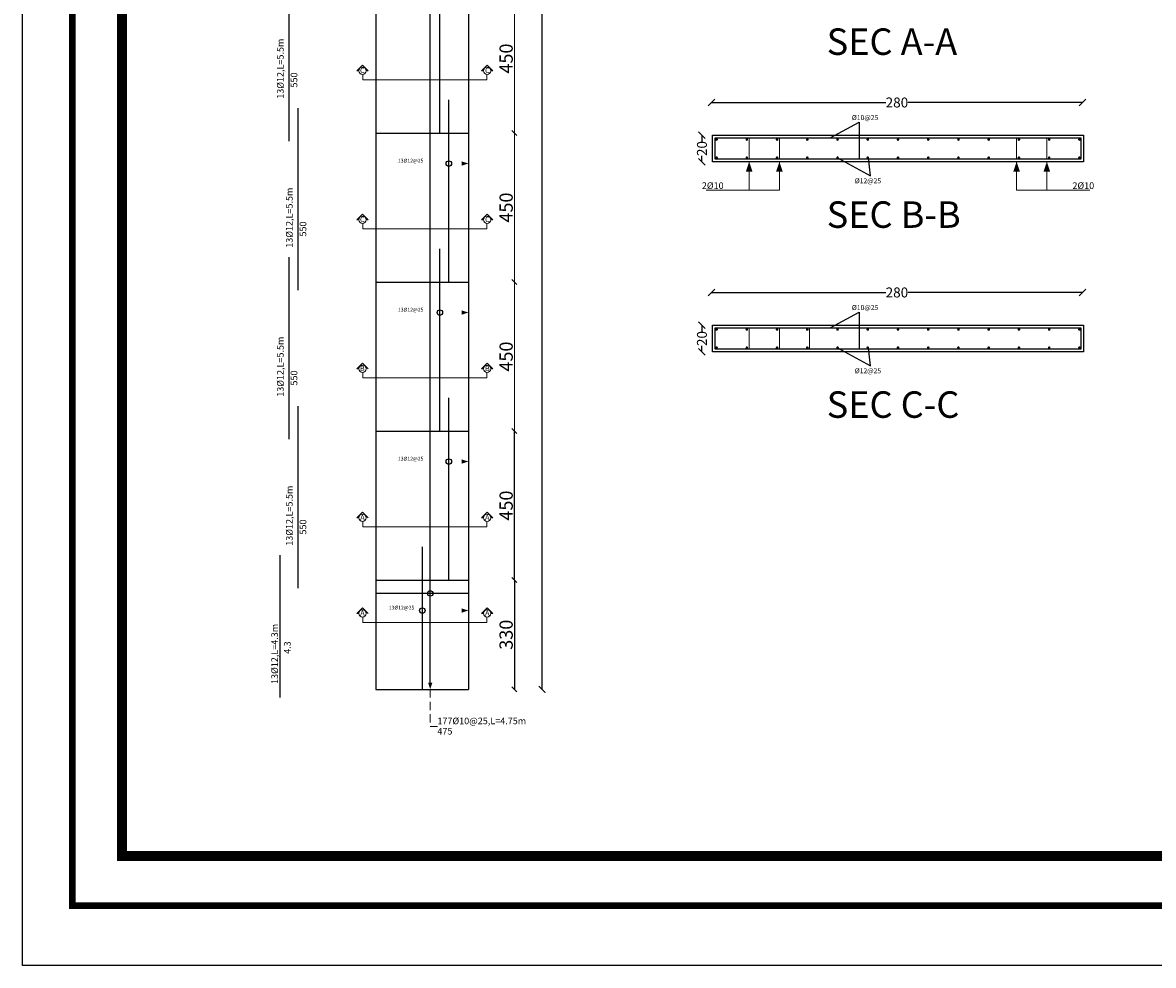
# Model space of a CAD drawing. Units: inches. Extents: x -23 to 210, y 0 to 585.
# Drawn here: x 0 to 34, y 0 to 28 of the extents above; entities that cross this region are included whole.
import ezdxf

# ---------------------------------------------------------------- set-up
doc = ezdxf.new("R2010")
doc.units = ezdxf.units.IN
doc.header["$MEASUREMENT"] = 0
doc.linetypes.add('HIDDEN', pattern=[0.375, 0.25, -0.125])
doc.layers.add('103', color=7, linetype='Continuous', lineweight=13)
doc.layers.add('SECTION', color=252, linetype='Continuous', lineweight=5)
for name, color, linetype in [('DIM', 4, 'Continuous'), ('HATCH_PLACAS', 8, 'Continuous'), ('WALL', 1, 'Continuous'), ('WALLREINF', 70, 'Continuous'), ('win&door', 2, 'Continuous')]:
    doc.layers.add(name, color=color, linetype=linetype)
doc.styles.add('BEITCO ITALICT', font='italict.shx')
doc.styles.add('Legend', font='calibri.ttf')
doc.dimstyles.new('1-25', dxfattribs={"dimtxt": 0.3, "dimasz": 0.2, "dimexe": 0.18, "dimexo": 0, "dimgap": 0, "dimtad": 0, "dimdec": 1, "dimlfac": 25, "dimzin": 12, "dimdsep": 46, "dimtxsty": 'Legend', "dimblk": 'OBLIQUE', "dimcen": 0.09, "dimse1": 1, "dimse2": 1, "dimclrd": 9, "dimclre": 256, "dimclrt": 1, "dimadec": 0, "dimazin": 0, "dimtfac": 1, "dimtdec": 1, "dimtmove": 1, "dimatfit": 3, "dimldrblk": 'OPEN30', "dimfxl": 0.2, "dimfxlon": 1, "dimtolj": 1, "dimtzin": 0, "dimlwd": -1, "dimlwe": -1, "dimarcsym": 0})
doc.dimstyles.new('333', dxfattribs={"dimtxt": 0.4, "dimasz": 0.2, "dimexe": 1.25, "dimexo": 0.625, "dimgap": 0.2, "dimtad": 0, "dimtxsty": 'BEITCO ITALICT', "dimblk": 'ARCHTICK', "dimcen": 2.5, "dimse1": 1, "dimse2": 1, "dimadec": 0, "dimazin": 0, "dimtfac": 1, "dimtmove": 0, "dimatfit": 3, "dimfxl": 1, "dimarcsym": 0})
doc.dimstyles.new('STANDARD$0', dxfattribs={"dimscale": 0, "dimtxt": 0.4, "dimasz": 0.15, "dimexe": 0.1, "dimexo": 0, "dimgap": 0.05, "dimtad": 1, "dimdec": 0, "dimlfac": 100, "dimzin": 0, "dimdsep": 46, "dimtxsty": 'BEITCO ITALICT', "dimblk1": 'OBLIQUE', "dimblk2": 'OBLIQUE', "dimsah": 1, "dimcen": 0.09, "dimse1": 1, "dimse2": 1, "dimclrd": 256, "dimclre": 256, "dimclrt": 256, "dimadec": 0, "dimazin": 0, "dimtfac": 1, "dimtdec": 0, "dimtix": 1, "dimtmove": 2, "dimatfit": 3, "dimldrblk": 'OBLIQUE', "dimfxl": 1, "dimtolj": 1, "dimtzin": 0, "dimlwd": -1, "dimlwe": -1, "dimarcsym": 0})

# ---------------------------------------------------------------- blocks, each defined once
blk = doc.blocks.new('_ArchTick')
at = {"layer": 'win&door', "color": 0, "lineweight": 100, "const_width": 0.15}
blk.add_lwpolyline([(-0.5, -0.5), (0.5, 0.5)], dxfattribs=at)
blk = doc.blocks.new('*D244')
at = {"layer": 'DEFPOINTS', "color": 0, "transparency": 16777216}
for p in [(10.401, 51.898), (10.401, 8.098), (15.422, 8.098)]:
    blk.add_point(p, dxfattribs=at)
at = {"layer": 'DIM', "color": 0, "lineweight": -2, "transparency": 16777216}
for p, q in [((15.422, 51.898), (15.422, 30.855)), ((15.422, 8.098), (15.422, 29.141))]:
    blk.add_line(p, q, dxfattribs=at)
at = {"layer": 'DIM', "color": 0, "lineweight": -2, "transparency": 16777216, "xscale": 0.2, "yscale": 0.2, "zscale": 0.2}
for p, rotation in [((15.422, 51.898), 90), ((15.422, 8.098), 270)]:
    blk.add_blockref('_ArchTick', p, dxfattribs=dict(at, rotation=rotation))
at = {"layer": 'DIM', "color": 0, "transparency": 16777216, "insert": (15.422, 29.998), "char_height": 0.4, "attachment_point": 5, "rotation": 90, "style": 'BEITCO ITALICT'}
blk.add_mtext('43,8', dxfattribs=at)
blk = doc.blocks.new('_Oblique')
at = {"color": 0, "linetype": 'ByBlock', "lineweight": -2}
blk.add_line((-0.5, -0.5), (0.5, 0.5), dxfattribs=at)
blk = doc.blocks.new('*D247')
at = {"transparency": 16777216}
blk.add_line((14.588, 11.398), (14.588, 8.098), dxfattribs=at)
at = {"layer": 'DEFPOINTS', "color": 0, "transparency": 16777216}
for p in [(13.201, 11.398), (13.201, 8.098), (14.588, 8.098)]:
    blk.add_point(p, dxfattribs=at)
at = {"transparency": 16777216, "xscale": 0.15, "yscale": 0.15, "zscale": 0.15}
for p, rotation in [((14.588, 11.398), 90), ((14.588, 8.098), 270)]:
    blk.add_blockref('_Oblique', p, dxfattribs=dict(at, rotation=rotation))
at = {"transparency": 16777216, "insert": (14.338, 9.748), "char_height": 0.4, "attachment_point": 5, "rotation": 90, "style": 'BEITCO ITALICT'}
blk.add_mtext('\\A1;330', dxfattribs=at)
blk = doc.blocks.new('*D248')
at = {"transparency": 16777216}
blk.add_line((14.588, 11.398), (14.588, 15.898), dxfattribs=at)
at = {"layer": 'DEFPOINTS', "color": 0, "transparency": 16777216}
for p in [(13.201, 15.898), (14.588, 15.898), (13.201, 11.398)]:
    blk.add_point(p, dxfattribs=at)
at = {"transparency": 16777216, "xscale": 0.15, "yscale": 0.15, "zscale": 0.15}
for p, rotation in [((14.588, 15.898), 90), ((14.588, 11.398), 270)]:
    blk.add_blockref('_Oblique', p, dxfattribs=dict(at, rotation=rotation))
at = {"transparency": 16777216, "insert": (14.338, 13.648), "char_height": 0.4, "attachment_point": 5, "rotation": 90, "style": 'BEITCO ITALICT'}
blk.add_mtext('\\A1;450', dxfattribs=at)
blk = doc.blocks.new('*D284')
at = {"color": 9, "transparency": 16777216}
for p, q in [((20.249, 24.831), (20.249, 24.649)), ((20.249, 24.031), (20.249, 24.213))]:
    blk.add_line(p, q, dxfattribs=at)
at = {"layer": 'DEFPOINTS', "color": 0, "transparency": 16777216}
for p in [(20.249, 24.831), (20.569, 24.831), (20.569, 24.031)]:
    blk.add_point(p, dxfattribs=at)
at = {"color": 9, "transparency": 16777216, "xscale": 0.2, "yscale": 0.2, "zscale": 0.2}
for p, rotation in [((20.249, 24.831), 90), ((20.249, 24.031), 270)]:
    blk.add_blockref('_Oblique', p, dxfattribs=dict(at, rotation=rotation))
at = {"color": 1, "transparency": 16777216, "insert": (20.249, 24.431), "char_height": 0.3, "attachment_point": 5, "rotation": 90, "style": 'Legend'}
blk.add_mtext('\\A1;20', dxfattribs=at)
blk = doc.blocks.new('_Open30')
at = {"color": 0, "linetype": 'ByBlock', "lineweight": -2}
for p, q in [((-1, 0.27), (0, 0)), ((0, 0), (-1, -0.27)), ((0, 0), (-1, 0))]:
    blk.add_line(p, q, dxfattribs=at)
blk = doc.blocks.new('*D30')
at = {"color": 9, "transparency": 16777216}
for p, q in [((20.536, 25.822), (25.798, 25.822)), ((31.736, 25.822), (26.474, 25.822))]:
    blk.add_line(p, q, dxfattribs=at)
at = {"layer": 'DEFPOINTS', "color": 0, "transparency": 16777216}
for p in [(31.736, 25.822), (20.536, 25.369), (31.736, 25.369)]:
    blk.add_point(p, dxfattribs=at)
at = {"color": 9, "transparency": 16777216, "xscale": 0.2, "yscale": 0.2, "zscale": 0.2, "rotation": 180}
blk.add_blockref('_Oblique', (20.536, 25.822), dxfattribs=at)
at = {"color": 9, "transparency": 16777216, "xscale": 0.2, "yscale": 0.2, "zscale": 0.2}
blk.add_blockref('_Oblique', (31.736, 25.822), dxfattribs=at)
at = {"color": 1, "transparency": 16777216, "insert": (26.136, 25.822), "char_height": 0.3, "attachment_point": 5, "style": 'Legend'}
blk.add_mtext('\\A1;280', dxfattribs=at)
blk = doc.blocks.new('*D285')
at = {"color": 9, "transparency": 16777216}
for p, q in [((20.249, 19.093), (20.249, 18.911)), ((20.249, 18.293), (20.249, 18.475))]:
    blk.add_line(p, q, dxfattribs=at)
at = {"layer": 'DEFPOINTS', "color": 0, "transparency": 16777216}
for p in [(20.249, 19.093), (20.569, 19.093), (20.569, 18.293)]:
    blk.add_point(p, dxfattribs=at)
at = {"color": 9, "transparency": 16777216, "xscale": 0.2, "yscale": 0.2, "zscale": 0.2}
for p, rotation in [((20.249, 19.093), 90), ((20.249, 18.293), 270)]:
    blk.add_blockref('_Oblique', p, dxfattribs=dict(at, rotation=rotation))
at = {"color": 1, "transparency": 16777216, "insert": (20.249, 18.693), "char_height": 0.3, "attachment_point": 5, "rotation": 90, "style": 'Legend'}
blk.add_mtext('\\A1;20', dxfattribs=at)
blk = doc.blocks.new('*D31')
at = {"color": 9, "transparency": 16777216}
for p, q in [((20.536, 20.085), (25.798, 20.085)), ((31.736, 20.085), (26.474, 20.085))]:
    blk.add_line(p, q, dxfattribs=at)
at = {"layer": 'DEFPOINTS', "color": 0, "transparency": 16777216}
for p in [(31.736, 20.085), (20.536, 19.631), (31.736, 19.631)]:
    blk.add_point(p, dxfattribs=at)
at = {"color": 9, "transparency": 16777216, "xscale": 0.2, "yscale": 0.2, "zscale": 0.2, "rotation": 180}
blk.add_blockref('_Oblique', (20.536, 20.085), dxfattribs=at)
at = {"color": 9, "transparency": 16777216, "xscale": 0.2, "yscale": 0.2, "zscale": 0.2}
blk.add_blockref('_Oblique', (31.736, 20.085), dxfattribs=at)
at = {"color": 1, "transparency": 16777216, "insert": (26.136, 20.085), "char_height": 0.3, "attachment_point": 5, "style": 'Legend'}
blk.add_mtext('\\A1;280', dxfattribs=at)
blk = doc.blocks.new('paper')
for points, const_width in [([(3, 115.2), (165.2, 115.2), (165.2, 3.6), (3, 3.6)], 0.4), ([(6, 112.2), (132.905, 112.2), (132.905, 6.6), (6, 6.6)], 0.6)]:
    blk.add_lwpolyline(points, close=True, dxfattribs=dict(const_width=const_width))
at = {"layer": 'DEFPOINTS'}
blk.add_lwpolyline([(0, 118.8), (168.2, 118.8), (168.2, 0), (0, 0)], close=True, dxfattribs=at)
blk = doc.blocks.new('*D137')
at = {"transparency": 16777216}
blk.add_line((14.588, 11.398), (14.588, 8.098), dxfattribs=at)
at = {"layer": 'DEFPOINTS', "color": 0, "transparency": 16777216}
for p in [(13.201, 11.398), (13.201, 8.098), (14.588, 8.098)]:
    blk.add_point(p, dxfattribs=at)
at = {"transparency": 16777216, "xscale": 0.15, "yscale": 0.15, "zscale": 0.15}
for p, rotation in [((14.588, 11.398), 90), ((14.588, 8.098), 270)]:
    blk.add_blockref('_Oblique', p, dxfattribs=dict(at, rotation=rotation))
at = {"transparency": 16777216, "insert": (14.338, 9.748), "char_height": 0.4, "attachment_point": 5, "rotation": 90, "style": 'BEITCO ITALICT'}
blk.add_mtext('\\A1;330', dxfattribs=at)
blk = doc.blocks.new('*D138')
at = {"layer": '103', "transparency": 16777216}
blk.add_line((14.588, 15.898), (14.588, 11.398), dxfattribs=at)
at = {"layer": 'DEFPOINTS', "color": 0, "transparency": 16777216}
for p in [(13.201, 15.898), (13.201, 11.398), (14.588, 11.398)]:
    blk.add_point(p, dxfattribs=at)
at = {"layer": '103', "transparency": 16777216, "xscale": 0.15, "yscale": 0.15, "zscale": 0.15}
for p, rotation in [((14.588, 15.898), 90), ((14.588, 11.398), 270)]:
    blk.add_blockref('_Oblique', p, dxfattribs=dict(at, rotation=rotation))
at = {"layer": '103', "transparency": 16777216, "insert": (14.338, 13.648), "char_height": 0.4, "attachment_point": 5, "rotation": 90, "style": 'BEITCO ITALICT'}
blk.add_mtext('\\A1;450', dxfattribs=at)
blk = doc.blocks.new('*D139')
at = {"layer": '103', "transparency": 16777216}
blk.add_line((14.588, 20.398), (14.588, 15.898), dxfattribs=at)
at = {"layer": 'DEFPOINTS', "color": 0, "transparency": 16777216}
for p in [(13.201, 20.398), (13.201, 15.898), (14.588, 15.898)]:
    blk.add_point(p, dxfattribs=at)
at = {"layer": '103', "transparency": 16777216, "xscale": 0.15, "yscale": 0.15, "zscale": 0.15}
for p, rotation in [((14.588, 20.398), 90), ((14.588, 15.898), 270)]:
    blk.add_blockref('_Oblique', p, dxfattribs=dict(at, rotation=rotation))
at = {"layer": '103', "transparency": 16777216, "insert": (14.338, 18.148), "char_height": 0.4, "attachment_point": 5, "rotation": 90, "style": 'BEITCO ITALICT'}
blk.add_mtext('\\A1;450', dxfattribs=at)
blk = doc.blocks.new('*D140')
at = {"layer": '103', "transparency": 16777216}
blk.add_line((14.588, 24.898), (14.588, 20.398), dxfattribs=at)
at = {"layer": 'DEFPOINTS', "color": 0, "transparency": 16777216}
for p in [(13.201, 24.898), (13.201, 20.398), (14.588, 20.398)]:
    blk.add_point(p, dxfattribs=at)
at = {"layer": '103', "transparency": 16777216, "xscale": 0.15, "yscale": 0.15, "zscale": 0.15}
for p, rotation in [((14.588, 24.898), 90), ((14.588, 20.398), 270)]:
    blk.add_blockref('_Oblique', p, dxfattribs=dict(at, rotation=rotation))
at = {"layer": '103', "transparency": 16777216, "insert": (14.338, 22.648), "char_height": 0.4, "attachment_point": 5, "rotation": 90, "style": 'BEITCO ITALICT'}
blk.add_mtext('\\A1;450', dxfattribs=at)
blk = doc.blocks.new('*D141')
at = {"layer": '103', "transparency": 16777216}
blk.add_line((14.588, 29.398), (14.588, 24.898), dxfattribs=at)
at = {"layer": 'DEFPOINTS', "color": 0, "transparency": 16777216}
for p in [(13.201, 29.398), (13.201, 24.898), (14.588, 24.898)]:
    blk.add_point(p, dxfattribs=at)
at = {"layer": '103', "transparency": 16777216, "xscale": 0.15, "yscale": 0.15, "zscale": 0.15}
for p, rotation in [((14.588, 29.398), 90), ((14.588, 24.898), 270)]:
    blk.add_blockref('_Oblique', p, dxfattribs=dict(at, rotation=rotation))
at = {"layer": '103', "transparency": 16777216, "insert": (14.338, 27.148), "char_height": 0.4, "attachment_point": 5, "rotation": 90, "style": 'BEITCO ITALICT'}
blk.add_mtext('\\A1;450', dxfattribs=at)

msp = doc.modelspace()

# ---------------------------------------------------------------- linework, layer by layer
for p, q in [((12.0467, 8.305), (12.0467, 51.898)), ((24.1157, 24.7508), (24.9952, 25.2233)), ((24.9952, 25.2233), (24.9952, 24.1108)), ((24.3428, 24.1539), (25.3349, 23.6031)), ((25.3349, 23.6031), (25.2756, 24.1539)), ((24.1157, 19.0133), (24.9952, 19.4858)), ((24.9952, 19.4858), (24.9952, 18.3733)), ((24.3428, 18.4164), (25.3349, 17.8656)), ((25.3349, 17.8656), (25.2756, 18.4164))]:
    msp.add_line(p, q)
for points in [[(31.769, 24.8308), (31.769, 24.0308), (20.569, 24.0308), (20.569, 24.8308)], [(31.689, 24.7508), (31.689, 24.1108), (20.649, 24.1108), (20.649, 24.7508)], [(31.769, 19.0933), (31.769, 18.2933), (20.569, 18.2933), (20.569, 19.0933)], [(31.689, 19.0133), (31.689, 18.3733), (20.649, 18.3733), (20.649, 19.0133)]]:
    msp.add_lwpolyline(points, close=True)
for points in [[(10.4012, 23.9786, 0, 0.13, 0), (10.6371, 23.9786, 0, 0, 0), (13.2012, 23.9786, 0, 0, 0)], [(13.2012, 23.9786, 0, 0.13, 0), (12.9941, 23.9786, 0, 0, 0)], [(10.4012, 19.4786, 0, 0.13, 0), (10.6371, 19.4786, 0, 0, 0), (13.2012, 19.4786, 0, 0, 0)], [(13.2012, 19.4786, 0, 0.13, 0), (12.9941, 19.4786, 0, 0, 0)], [(10.4012, 14.9786, 0, 0.13, 0), (10.6371, 14.9786, 0, 0, 0), (13.2012, 14.9786, 0, 0, 0)], [(13.2012, 14.9786, 0, 0.13, 0), (12.9941, 14.9786, 0, 0, 0)], [(10.4012, 10.4786, 0, 0.13, 0), (10.6371, 10.4786, 0, 0, 0), (13.2012, 10.4786, 0, 0, 0)], [(13.2012, 10.4786, 0, 0.13, 0), (12.9941, 10.4786, 0, 0, 0)], [(12.0467, 8.098, 0, 0.13, 0), (12.0467, 8.305, 0, 0, 0)]]:
    msp.add_lwpolyline(points, format="xyseb")
for centre in [(12.6089, 23.9786), (12.3381, 19.4786), (12.6089, 14.9786), (12.0467, 10.9963), (11.8088, 10.4786)]:
    msp.add_circle(centre, 0.0827)
at = {"layer": '103'}
for p, q in [((21.6756, 24.1108), (21.6756, 24.7508)), ((22.5884, 24.1108), (22.5884, 24.7508)), ((29.7496, 24.1108), (29.7496, 24.7508)), ((30.6624, 24.1108), (30.6624, 24.7508)), ((21.6756, 23.174), (21.6756, 24.0308)), ((22.5884, 23.174), (22.5884, 24.0308)), ((29.7496, 23.174), (29.7496, 24.0308)), ((30.6624, 23.174), (30.6624, 24.0308)), ((22.5884, 23.174), (20.3761, 23.174)), ((29.7496, 23.174), (31.9619, 23.174)), ((21.6756, 18.3733), (21.6756, 19.0133)), ((22.5884, 18.3733), (22.5884, 19.0133)), ((23.5012, 18.3733), (23.5012, 19.0133))]:
    msp.add_line(p, q, dxfattribs=at)
for points in [[(21.6756, 24.0308, 0, 0.2, 0), (21.6756, 23.7372, 0.2, 0.2, 0)], [(22.5884, 24.0308, 0, 0.2, 0), (22.5884, 23.7372, 0.2, 0.2, 0)], [(29.7496, 24.0308, 0, 0.2, 0), (29.7496, 23.7372, 0.2, 0.2, 0)], [(30.6624, 24.0308, 0, 0.2, 0), (30.6624, 23.7372, 0.2, 0.2, 0)]]:
    msp.add_lwpolyline(points, format="xyseb", dxfattribs=at)
at = {"layer": 'SECTION', "lineweight": 20}
for p, q in [((10.0016, 26.9513), (9.8327, 26.7824)), ((9.8327, 26.7824), (9.8914, 26.7824)), ((10.1705, 26.7824), (10.0016, 26.9513)), ((10.0095, 26.5095), (10.0095, 26.6725)), ((10.1118, 26.7824), (10.1705, 26.7824)), ((13.5976, 26.7824), (13.7665, 26.9513)), ((13.6563, 26.7824), (13.5976, 26.7824)), ((13.7586, 26.5095), (13.7586, 26.6725)), ((13.7665, 26.9513), (13.9354, 26.7824)), ((13.8767, 26.7824), (13.9354, 26.7824)), ((10.0095, 26.5095), (13.7586, 26.5095)), ((10.0016, 22.4513), (9.8327, 22.2824)), ((9.8327, 22.2824), (9.8914, 22.2824)), ((10.1705, 22.2824), (10.0016, 22.4513)), ((10.1118, 22.2824), (10.1705, 22.2824)), ((13.5976, 22.2824), (13.7665, 22.4513)), ((13.6563, 22.2824), (13.5976, 22.2824)), ((13.7665, 22.4513), (13.9354, 22.2824)), ((13.8767, 22.2824), (13.9354, 22.2824)), ((10.0095, 22.0095), (10.0095, 22.1725)), ((10.0095, 22.0095), (13.7586, 22.0095)), ((13.7586, 22.0095), (13.7586, 22.1725)), ((10.0016, 17.9513), (9.8327, 17.7824)), ((9.8327, 17.7824), (9.8914, 17.7824)), ((10.1705, 17.7824), (10.0016, 17.9513)), ((13.5976, 17.7824), (13.7665, 17.9513)), ((13.6563, 17.7824), (13.5976, 17.7824)), ((13.7665, 17.9513), (13.9354, 17.7824)), ((13.8767, 17.7824), (13.9354, 17.7824)), ((10.0095, 17.5095), (10.0095, 17.6725)), ((10.0095, 17.5095), (13.7586, 17.5095)), ((13.7586, 17.5095), (13.7586, 17.6725)), ((10.0016, 13.4513), (9.8327, 13.2824)), ((10.1705, 13.2824), (10.0016, 13.4513)), ((13.5976, 13.2824), (13.7665, 13.4513)), ((13.7665, 13.4513), (13.9354, 13.2824)), ((9.8327, 13.2824), (9.8914, 13.2824)), ((10.0095, 13.0095), (10.0095, 13.1725)), ((10.0095, 13.0095), (13.7586, 13.0095)), ((13.6563, 13.2824), (13.5976, 13.2824)), ((13.7586, 13.0095), (13.7586, 13.1725)), ((13.8767, 13.2824), (13.9354, 13.2824)), ((10.0016, 10.5628), (9.8327, 10.3939)), ((9.8327, 10.3939), (9.8914, 10.3939)), ((10.1705, 10.3939), (10.0016, 10.5628)), ((10.0095, 10.121), (10.0095, 10.284)), ((13.5976, 10.3939), (13.7665, 10.5628)), ((13.6563, 10.3939), (13.5976, 10.3939)), ((13.7586, 10.121), (13.7586, 10.284)), ((13.7665, 10.5628), (13.9354, 10.3939)), ((13.8767, 10.3939), (13.9354, 10.3939)), ((10.0095, 10.121), (13.7586, 10.121))]:
    msp.add_line(p, q, dxfattribs=at)
at = {"layer": 'SECTION', "linetype": 'HIDDEN'}
for p, q in [((12.0467, 8.098), (12.0467, 6.9771)), ((12.0467, 6.9771), (12.2633, 6.9771))]:
    msp.add_line(p, q, dxfattribs=at)
at = {"layer": 'SECTION', "lineweight": 20}
for centre in [(10.0016, 26.7824), (13.7665, 26.7824), (10.0016, 22.2824), (13.7665, 22.2824), (10.0016, 17.7824), (13.7665, 17.7824), (10.0016, 13.2824), (13.7665, 13.2824), (10.0016, 10.3939), (13.7665, 10.3939)]:
    msp.add_circle(centre, 0.1102, dxfattribs=at)
at = {"layer": 'WALL'}
for p, q in [((10.4012, 51.898), (10.4012, 8.098)), ((13.2012, 51.898), (13.2012, 8.098)), ((10.4012, 24.898), (13.2012, 24.898)), ((10.4012, 20.398), (13.2012, 20.398)), ((10.4012, 15.898), (13.2012, 15.898)), ((10.4012, 11.398), (13.2012, 11.398)), ((10.4012, 8.098), (13.2012, 8.098))]:
    msp.add_line(p, q, dxfattribs=at)
at = {"layer": 'WALLREINF'}
for p, q in [((12.3381, 24.898), (12.3381, 29.398)), ((7.7868, 24.6514), (7.7868, 29.1514)), ((8.0577, 24.6514), (8.0577, 25.6514)), ((12.6089, 24.898), (12.6089, 25.898)), ((8.0577, 20.1514), (8.0577, 24.6514)), ((12.6089, 20.398), (12.6089, 24.898)), ((12.3381, 20.398), (12.3381, 21.398)), ((7.7868, 20.1514), (7.7868, 21.1514)), ((7.7868, 15.6514), (7.7868, 20.1514)), ((12.3381, 15.898), (12.3381, 20.398)), ((12.6089, 15.898), (12.6089, 16.898)), ((8.0577, 15.6514), (8.0577, 16.6514)), ((12.6089, 11.398), (12.6089, 15.898)), ((8.0577, 11.1514), (8.0577, 15.6514)), ((11.8088, 11.398), (11.8088, 12.398)), ((7.5193, 11.1514), (7.5193, 12.1514)), ((11.8088, 8.098), (11.8088, 11.398)), ((7.5193, 7.8514), (7.5193, 11.1514)), ((13.2012, 10.9963), (10.4012, 10.9963))]:
    msp.add_line(p, q, dxfattribs=at)
at = {"layer": 'WALLREINF', "const_width": 0.04}
for points in [[(20.6717, 24.7037, -1), (20.7117, 24.7037, -1)], [(21.5845, 24.7037, -1), (21.6245, 24.7037, -1)], [(22.4973, 24.7037, -1), (22.5373, 24.7037, -1)], [(23.4101, 24.7037, -1), (23.4501, 24.7037, -1)], [(24.3228, 24.7037, -1), (24.3628, 24.7037, -1)], [(25.2356, 24.7037, -1), (25.2756, 24.7037, -1)], [(26.1484, 24.7037, -1), (26.1884, 24.7037, -1)], [(27.0612, 24.7037, -1), (27.1012, 24.7037, -1)], [(27.9739, 24.7037, -1), (28.0139, 24.7037, -1)], [(28.8867, 24.7037, -1), (28.9267, 24.7037, -1)], [(29.7995, 24.7037, -1), (29.8395, 24.7037, -1)], [(30.7123, 24.7037, -1), (30.7523, 24.7037, -1)], [(31.6251, 24.7037, -1), (31.6651, 24.7037, -1)], [(20.6717, 24.1539, -1), (20.7117, 24.1539, -1)], [(21.5845, 24.1539, -1), (21.6245, 24.1539, -1)], [(22.4973, 24.1539, -1), (22.5373, 24.1539, -1)], [(23.4101, 24.1539, -1), (23.4501, 24.1539, -1)], [(24.3228, 24.1539, -1), (24.3628, 24.1539, -1)], [(25.2356, 24.1539, -1), (25.2756, 24.1539, -1)], [(26.1484, 24.1539, -1), (26.1884, 24.1539, -1)], [(27.0612, 24.1539, -1), (27.1012, 24.1539, -1)], [(27.9739, 24.1539, -1), (28.0139, 24.1539, -1)], [(28.8867, 24.1539, -1), (28.9267, 24.1539, -1)], [(29.7995, 24.1539, -1), (29.8395, 24.1539, -1)], [(30.7123, 24.1539, -1), (30.7523, 24.1539, -1)], [(31.6251, 24.1539, -1), (31.6651, 24.1539, -1)], [(20.6717, 18.9662, -1), (20.7117, 18.9662, -1)], [(21.5845, 18.9662, -1), (21.6245, 18.9662, -1)], [(22.4973, 18.9662, -1), (22.5373, 18.9662, -1)], [(23.4101, 18.9662, -1), (23.4501, 18.9662, -1)], [(24.3228, 18.9662, -1), (24.3628, 18.9662, -1)], [(25.2356, 18.9662, -1), (25.2756, 18.9662, -1)], [(26.1484, 18.9662, -1), (26.1884, 18.9662, -1)], [(27.0612, 18.9662, -1), (27.1012, 18.9662, -1)], [(27.9739, 18.9662, -1), (28.0139, 18.9662, -1)], [(28.8867, 18.9662, -1), (28.9267, 18.9662, -1)], [(29.7995, 18.9662, -1), (29.8395, 18.9662, -1)], [(30.7123, 18.9662, -1), (30.7523, 18.9662, -1)], [(31.6251, 18.9662, -1), (31.6651, 18.9662, -1)], [(20.6717, 18.4164, -1), (20.7117, 18.4164, -1)], [(21.5845, 18.4164, -1), (21.6245, 18.4164, -1)], [(22.4973, 18.4164, -1), (22.5373, 18.4164, -1)], [(23.4101, 18.4164, -1), (23.4501, 18.4164, -1)], [(24.3228, 18.4164, -1), (24.3628, 18.4164, -1)], [(25.2356, 18.4164, -1), (25.2756, 18.4164, -1)], [(26.1484, 18.4164, -1), (26.1884, 18.4164, -1)], [(27.0612, 18.4164, -1), (27.1012, 18.4164, -1)], [(27.9739, 18.4164, -1), (28.0139, 18.4164, -1)], [(28.8867, 18.4164, -1), (28.9267, 18.4164, -1)], [(29.7995, 18.4164, -1), (29.8395, 18.4164, -1)], [(30.7123, 18.4164, -1), (30.7523, 18.4164, -1)], [(31.6251, 18.4164, -1), (31.6651, 18.4164, -1)]]:
    msp.add_lwpolyline(points, format="xyb", close=True, dxfattribs=at)

# ---------------------------------------------------------------- block references
at = {"layer": 'HATCH_PLACAS', "xscale": 0.5, "yscale": 0.5, "zscale": 0.5}
msp.add_blockref('paper', (-0.2586, -0.2379), dxfattribs=at)

# ---------------------------------------------------------------- texts
at = {"color": 3}
for s, width, gutter_width, heights, insert, char_height, attachment_point in [('{\\Fitalicc|c0;SEC A-A}', 6.458052, 4, [0], (24.0152, 28.0594), 0.8, 1), ('{\\Fitalicc|c0;%%C\\Fitalicc|c186;10@2\\Fitalicc|c0;5}', 1.210885, 0.75, [0], (24.7737, 25.4421), 0.15, 1), ('{\\Fitalicc|c0;13\\Fitalicc|c186;%%C1\\Fitalicc|c0;2\\Fitalicc|c186;@2\\Fitalicc|c0;5 }', 2.463866, 0.5625, [0.2685], (11.0722, 24.1228), 0.1125, 1), ('{\\Fitalicc|c0;2%%C\\Fitalicc|c186;10}', 1.210885, 0.75, [0], (20.2468, 23.4107), 0.2, 1), ('{\\Fitalicc|c0;%%C\\Fitalicc|c186;1\\Fitalicc|c0;2\\Fitalicc|c186;@2\\Fitalicc|c0;5}', 1.210885, 0.75, [0], (24.8601, 23.5323), 0.15, 1), ('{\\Fitalicc|c0;2%%C\\Fitalicc|c186;10}', 1.210885, 0.75, [0], (32.0912, 23.4107), 0.2, 3), ('{\\Fitalicc|c0;SEC B-B}', 6.458052, 4, [0], (24.0152, 22.8361), 0.8, 1), ('{\\Fitalicc|c0;13\\Fitalicc|c186;%%C1\\Fitalicc|c0;2\\Fitalicc|c186;@2\\Fitalicc|c0;5 }', 2.463866, 0.5625, [0.2685], (11.0722, 19.6228), 0.1125, 1), ('{\\Fitalicc|c0;%%C\\Fitalicc|c186;10@2\\Fitalicc|c0;5}', 1.210885, 0.75, [0], (24.7737, 19.7046), 0.15, 1), ('{\\Fitalicc|c0;%%C\\Fitalicc|c186;1\\Fitalicc|c0;2\\Fitalicc|c186;@2\\Fitalicc|c0;5}', 1.210885, 0.75, [0], (24.8601, 17.7947), 0.15, 1), ('{\\Fitalicc|c0;SEC C-C}', 6.458052, 4, [0], (24.0152, 17.0986), 0.8, 1), ('{\\Fitalicc|c0;13\\Fitalicc|c186;%%C1\\Fitalicc|c0;2\\Fitalicc|c186;@2\\Fitalicc|c0;5 }', 2.463866, 0.5625, [0.2685], (11.0722, 15.1228), 0.1125, 1), ('{\\Fitalicc|c0;13\\Fitalicc|c186;%%C1\\Fitalicc|c0;2\\Fitalicc|c186;@2\\Fitalicc|c0;5 }', 2.463866, 0.5625, [0.2685], (10.7939, 10.6228), 0.1125, 1), ('{\\Fitalicc|c0;177\\Fitalicc|c186;%%C10@2\\Fitalicc|c0;5,L=4.75m}', 1.853339, 1, [0.2646], (12.2633, 7.2459), 0.2, 1), ('{\\Fitalic8|c0;475}', 1.173039, 1, [0], (12.2633, 6.9338), 0.2, 1)]:
    msp.add_mtext_dynamic_manual_height_columns(s, width=width, gutter_width=gutter_width, heights=heights, dxfattribs=dict(at, insert=insert, char_height=char_height, attachment_point=attachment_point))
at = {"color": 3, "char_height": 0.2, "attachment_point": 1, "rotation": 90}
for s, width, heights, insert in [('{\\Fitalicc|c0;13\\Fitalicc|c186;%%C1\\Fitalicc|c0;2,L=5.5m}', 3.285155, [0.358], (7.4224, 25.9357)), ('{\\Fitalic8|c0;550}', 0.879779, [0], (7.8349, 26.2746)), ('{\\Fitalicc|c0;13\\Fitalicc|c186;%%C1\\Fitalicc|c0;2,L=5.5m}', 3.285155, [0.358], (7.6932, 21.4357)), ('{\\Fitalic8|c0;550}', 0.879779, [0], (8.1057, 21.7746)), ('{\\Fitalicc|c0;13\\Fitalicc|c186;%%C1\\Fitalicc|c0;2,L=5.5m}', 3.285155, [0.358], (7.4224, 16.9357)), ('{\\Fitalic8|c0;550}', 0.879779, [0], (7.8349, 17.2746)), ('{\\Fitalicc|c0;13\\Fitalicc|c186;%%C1\\Fitalicc|c0;2,L=5.5m}', 3.285155, [0.358], (7.6932, 12.4357)), ('{\\Fitalic8|c0;550}', 0.879779, [0], (8.1057, 12.7746)), ('{\\Fitalicc|c0;13\\Fitalicc|c186;%%C1\\Fitalicc|c0;2,L=4.3m}', 1.210885, [0], (7.2485, 8.2615)), ('{\\Fitalic8|c0;4.3}', 0.879779, [0], (7.6326, 9.1702))]:
    msp.add_mtext_dynamic_manual_height_columns(s, width=width, gutter_width=0.75, heights=heights, dxfattribs=dict(at, insert=insert))
at = {"layer": 'DIM', "lineweight": 20, "char_height": 0.16, "style": 'BEITCO ITALICT'}
for s, insert, attachment_point in [('C', (10.0662, 26.8718), 3), ('C', (13.7019, 26.8718), 1), ('C', (10.0662, 22.3718), 3), ('C', (13.7019, 22.3718), 1), ('B', (10.0662, 17.8718), 3), ('B', (13.7019, 17.8718), 1), ('A', (10.0662, 13.3718), 3), ('A', (13.7019, 13.3718), 1), ('A', (10.0662, 10.4833), 3), ('A', (13.7019, 10.4833), 1)]:
    msp.add_mtext_dynamic_manual_height_columns(s, width=0.018483, gutter_width=0.8, heights=[0], dxfattribs=dict(at, insert=insert, attachment_point=attachment_point))

# ---------------------------------------------------------------- dimensions: what is measured, and where the dimension line sits
for p1, p2, distance, picture, middle in [((20.5361, 25.3689), (31.7361, 25.3689), 0.4532, '*D30', (26.1361, 25.8221)), ((20.569, 24.0308), (20.569, 24.8308), 0.3202, '*D284', (20.2488, 24.4308)), ((20.5361, 19.6314), (31.7361, 19.6314), 0.4532, '*D31', (26.1361, 20.0846)), ((20.569, 18.2933), (20.569, 19.0933), 0.3202, '*D285', (20.2488, 18.6933))]:
    dim = msp.add_aligned_dim(p1=p1, p2=p2, distance=distance, dimstyle='1-25')
    dim.commit()
    dim.dimension.update_dxf_attribs({"geometry": picture, "text_midpoint": middle})
for p2, distance, picture, middle in [((13.2012, 15.898), -1.3864, '*D248', (14.3376, 13.648)), ((13.2012, 8.098), 1.3864, '*D247', (14.3376, 9.748)), ((13.2012, 8.098), 1.3864, '*D137', (14.3376, 9.748))]:
    dim = msp.add_aligned_dim(p1=(13.2012, 11.398), p2=p2, distance=distance, dimstyle='STANDARD$0', override={"dimscale": 1})
    dim.commit()
    dim.dimension.update_dxf_attribs({"geometry": picture, "text_midpoint": middle})
at = {"layer": '103'}
for p1, p2, picture, middle in [((13.2012, 29.398), (13.2012, 24.898), '*D141', (14.3376, 27.148)), ((13.2012, 24.898), (13.2012, 20.398), '*D140', (14.3376, 22.648)), ((13.2012, 20.398), (13.2012, 15.898), '*D139', (14.3376, 18.148)), ((13.2012, 15.898), (13.2012, 11.398), '*D138', (14.3376, 13.648))]:
    dim = msp.add_aligned_dim(p1=p1, p2=p2, distance=1.3864, dimstyle='STANDARD$0', override={"dimscale": 1}, dxfattribs=at)
    dim.commit()
    dim.dimension.update_dxf_attribs({"geometry": picture, "text_midpoint": middle})
at = {"layer": 'DIM'}
dim = msp.add_linear_dim(base=(15.4216, 8.098), p1=(10.4012, 51.898), p2=(10.4012, 8.098), angle=270, dimstyle='333', dxfattribs=at)
dim.commit()
dim.dimension.update_dxf_attribs({"geometry": '*D244', "text_midpoint": (15.4216, 29.998), "dimtype": 161})

doc.saveas('drawing.dxf')
